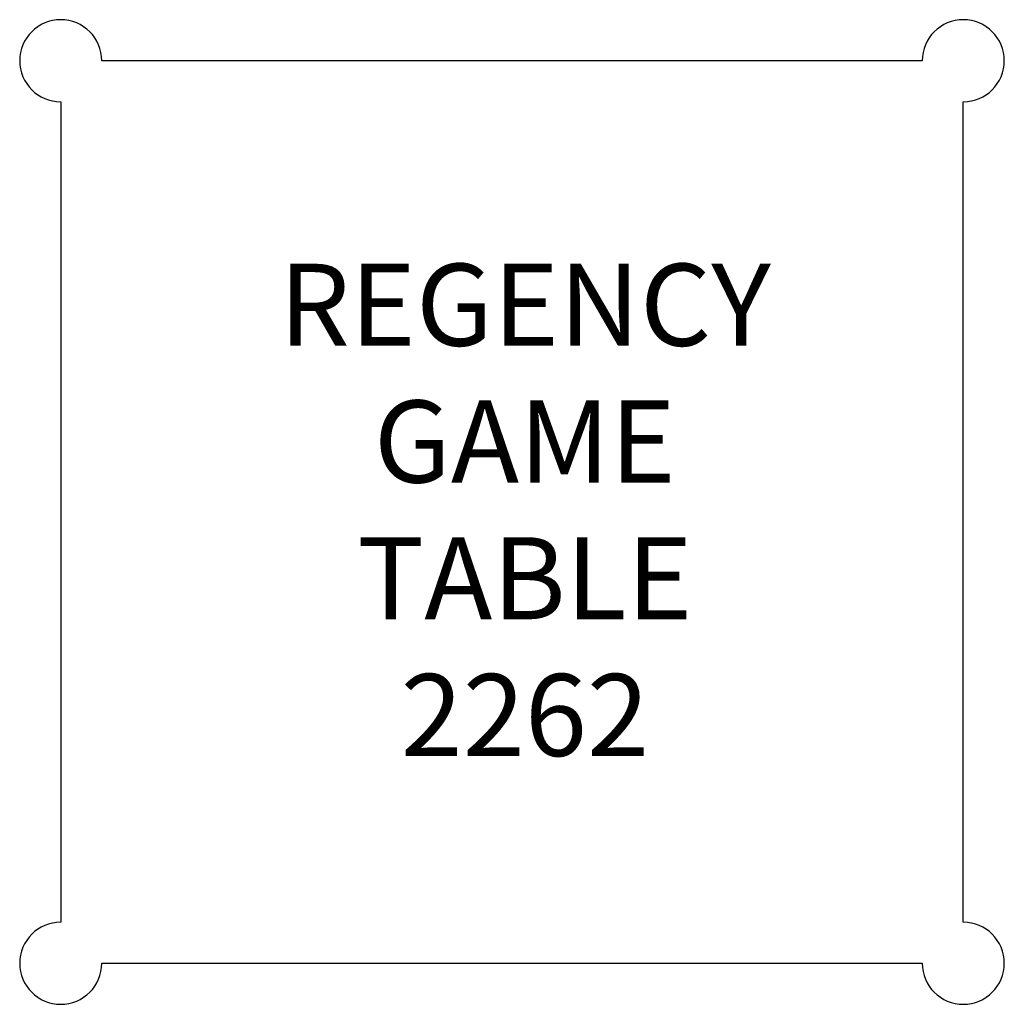
# Model space of a CAD drawing. Units: inches. Extents: x 320.4 to 356.4, y 131.2 to 167.2.
import ezdxf

# ---------------------------------------------------------------- set-up
doc = ezdxf.new("R2010")
doc.units = ezdxf.units.IN
doc.header["$MEASUREMENT"] = 0
doc.layers.add('Outside', color=2, linetype='Continuous')
doc.layers.add('Text', color=4, linetype='Continuous')
doc.styles.add('Kravet Furniture', font='arial.ttf', dxfattribs={"height": 3})

# ---------------------------------------------------------------- blocks, each defined once
blk = doc.blocks.new('Regency Game Table - 2262')
at = {"layer": 'Outside'}
for p, q in [((15, 0), (-15, 0)), ((-16.5, -1.5), (-16.5, -31.5)), ((16.5, -31.5), (16.5, -1.5)), ((-15, -33), (15, -33))]:
    blk.add_line(p, q, dxfattribs=at)
for centre, start, end in [((-16.5, 0), 0, 270), ((16.5, 0), 270, 180), ((-16.5, -33), 90, 0), ((16.5, -33), 180, 90)]:
    blk.add_arc(centre, 1.5, start, end, dxfattribs=at)
at = {"layer": 'Text', "insert": (0.471, -16.812), "char_height": 3, "width": 80.5, "attachment_point": 5, "style": 'Kravet Furniture'}
blk.add_mtext('REGENCY \\PGAME\\PTABLE\\P2262', dxfattribs=at)

msp = doc.modelspace()

# ---------------------------------------------------------------- block references
at = {"layer": 'Text'}
msp.add_blockref('Regency Game Table - 2262', (338.429, 165.67), dxfattribs=at)

doc.saveas('drawing.dxf')
